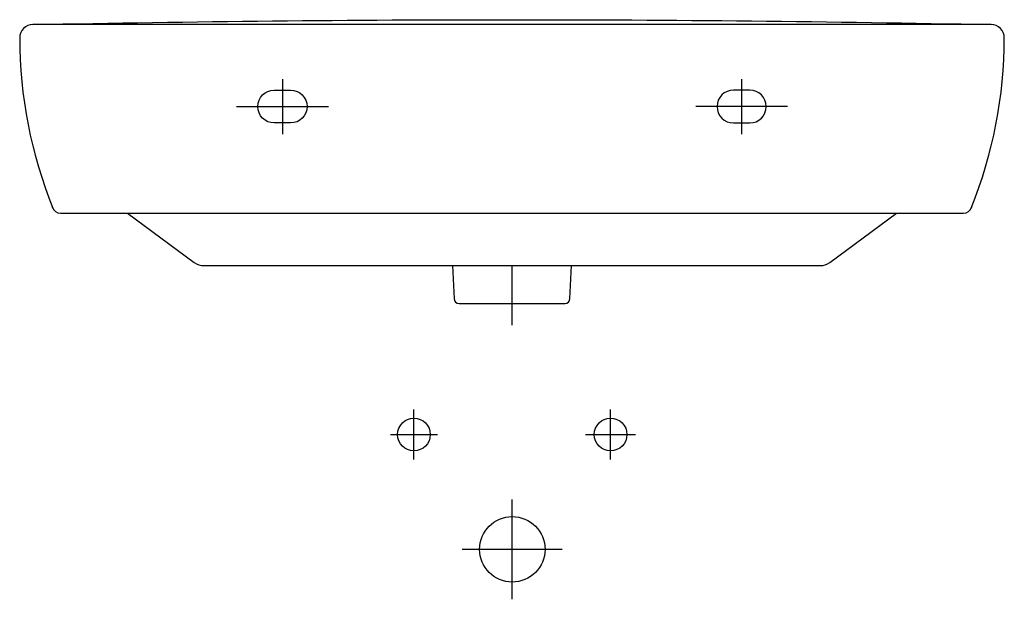
# Model space of a CAD drawing. Units: inches. Extents: x -301 to 299, y -350 to 3.
import ezdxf

# ---------------------------------------------------------------- set-up
doc = ezdxf.new("R2010")
doc.units = ezdxf.units.IN
doc.header["$MEASUREMENT"] = 0

msp = doc.modelspace()

# ---------------------------------------------------------------- linework, layer by layer
at = {"color": 7}
for points in [[(-140.6, -33.22), (-140.6, -66.76)], [(139.2, -33.22), (139.2, -66.76)], [(-168.6, -50), (-112.62, -50)], [(167.17, -50), (111.21, -50)], [(-0.7, -183.32), (-0.7, -147)], [(-60.48, -265.24), (-60.48, -250), (-60.48, -234.76)], [(59.36, -265.24), (59.36, -250), (59.36, -234.76)], [(-74.86, -250), (-60.48, -250), (-46.11, -250)], [(44.13, -250), (59.36, -250), (74.57, -250)], [(-0.56, -350.48), (-0.56, -320), (-0.56, -289.52)], [(29.88, -320), (-0.55, -320), (-30.99, -320)]]:
    msp.add_lwpolyline(points, dxfattribs=at)
for points, knots in [([(-1.42, -115), (-1.42, -115), (-275.87, -115), (-275.87, -115), (-278.08, -115), (-280.02, -113.55), (-280.65, -111.44), (-280.65, -111.44), (-280.5, -111.87), (-280.5, -111.87), (-293.85, -78.87), (-300.7, -43.6), (-300.7, -8), (-300.7, -8), (-300.71, -8), (-300.71, -8), (-300.71, -3.58), (-297.13, 0), (-292.7, 0), (-292.7, 0), (-292.7, 0), (-292.7, 0), (-292.7, 0), (-0.7, 0), (-0.7, 0), (-0.7, 0), (291.26, 0), (291.26, 0), (291.26, 0), (291.26, 0), (291.26, 0), (295.69, 0), (299.27, -3.58), (299.27, -8), (299.27, -8), (299.26, -8), (299.26, -8), (299.26, -43.6), (292.41, -78.87), (279.06, -111.87), (279.06, -111.87), (279.22, -111.44), (279.22, -111.44), (278.58, -113.55), (276.63, -115), (274.42, -115), (274.42, -115), (0, -115), (0, -115), (0, -115), (-1.42, -115), (-1.42, -115)], [0, 0, 0, 0, 1, 1, 1, 2, 2, 2, 3, 3, 3, 4, 4, 4, 5, 5, 5, 6, 6, 6, 7, 7, 7, 8, 8, 8, 9, 9, 9, 10, 10, 10, 11, 11, 11, 12, 12, 12, 13, 13, 13, 14, 14, 14, 15, 15, 15, 16, 16, 16, 17, 17, 17, 17]), ([(-292.7, 0), (-195.38, 2), (-98.05, 3), (-0.7, 3), (96.63, 3), (193.97, 2), (291.26, 0)], [0, 0, 0, 0, 1, 1, 1, 2, 2, 2, 2]), ([(-135.62, -40), (-135.62, -40), (-145.6, -40), (-145.6, -40), (-151.13, -40), (-155.6, -44.47), (-155.6, -50), (-155.6, -55.51), (-151.13, -59.99), (-145.6, -59.99), (-145.6, -59.99), (-135.62, -59.99), (-135.62, -59.99), (-130.1, -59.99), (-125.62, -55.51), (-125.62, -50), (-125.62, -44.47), (-130.1, -40), (-135.62, -40), (-135.62, -40), (-135.62, -40), (-135.62, -40)], [0, 0, 0, 0, 1, 1, 1, 2, 2, 2, 3, 3, 3, 4, 4, 4, 5, 5, 5, 6, 6, 6, 7, 7, 7, 7]), ([(134.21, -40), (134.21, -40), (144.19, -40), (144.19, -40), (149.71, -40), (154.19, -44.47), (154.19, -50), (154.19, -55.51), (149.71, -59.99), (144.19, -59.99), (144.19, -59.99), (134.21, -59.99), (134.21, -59.99), (128.68, -59.99), (124.2, -55.51), (124.2, -50), (124.2, -44.47), (128.68, -40), (134.21, -40), (134.21, -40), (134.21, -40), (134.21, -40)], [0, 0, 0, 0, 1, 1, 1, 2, 2, 2, 3, 3, 3, 4, 4, 4, 5, 5, 5, 6, 6, 6, 7, 7, 7, 7]), ([(-235.03, -115), (-235.03, -115), (-194.36, -145.04), (-194.36, -145.04), (-192.64, -146.31), (-190.55, -147), (-188.41, -147), (-188.41, -147), (-0.7, -147), (-0.7, -147), (-0.7, -147), (187, -147), (187, -147), (189.14, -147), (191.22, -146.31), (192.94, -145.04), (192.94, -145.04), (233.58, -115), (233.58, -115)], [0, 0, 0, 0, 1, 1, 1, 2, 2, 2, 3, 3, 3, 4, 4, 4, 5, 5, 5, 6, 6, 6, 6]), ([(-37.04, -147), (-37.04, -147), (-35.99, -167.16), (-35.99, -167.16), (-35.91, -168.75), (-34.59, -170), (-32.99, -170), (-32.99, -170), (-0.7, -170), (-0.7, -170), (-0.7, -170), (31.58, -170), (31.58, -170), (33.17, -170), (34.5, -168.75), (34.57, -167.16), (34.57, -167.16), (35.62, -147), (35.62, -147)], [0, 0, 0, 0, 1, 1, 1, 2, 2, 2, 3, 3, 3, 4, 4, 4, 5, 5, 5, 6, 6, 6, 6]), ([(-50.5, -250), (-50.5, -244.49), (-54.98, -240.01), (-60.48, -240.01), (-65.98, -240.01), (-70.45, -244.49), (-70.45, -250), (-70.45, -255.51), (-65.98, -259.99), (-60.48, -259.99), (-54.98, -259.99), (-50.5, -255.51), (-50.5, -250)], [0, 0, 0, 0, 1, 1, 1, 2, 2, 2, 3, 3, 3, 4, 4, 4, 4]), ([(69.33, -250), (69.33, -244.49), (64.87, -240.01), (59.36, -240.01), (53.84, -240.01), (49.38, -244.49), (49.38, -250), (49.38, -255.51), (53.84, -259.99), (59.36, -259.99), (64.87, -259.99), (69.33, -255.51), (69.33, -250)], [0, 0, 0, 0, 1, 1, 1, 2, 2, 2, 3, 3, 3, 4, 4, 4, 4]), ([(19.39, -320), (19.39, -308.98), (10.44, -300.02), (-0.56, -300.02), (-11.57, -300.02), (-20.51, -308.98), (-20.51, -320), (-20.51, -331.04), (-11.57, -340), (-0.56, -340), (10.44, -340), (19.39, -331.04), (19.39, -320)], [0, 0, 0, 0, 1, 1, 1, 2, 2, 2, 3, 3, 3, 4, 4, 4, 4])]:
    msp.add_open_spline(points, degree=3, knots=knots, dxfattribs=at)

doc.saveas('drawing.dxf')
